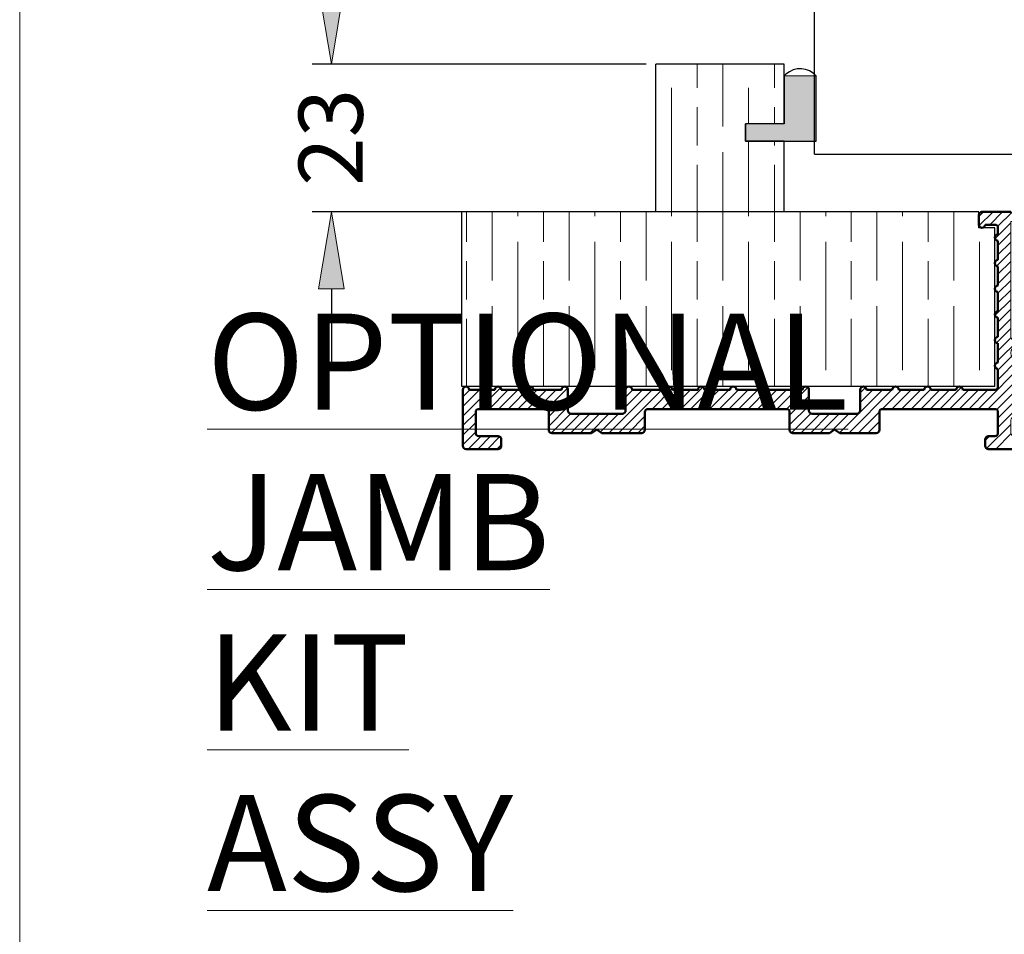
# Model space of a CAD drawing. Units: millimetres. Extents: x 271 to 479, y 4 to 155.
# Drawn here: x 271 to 285, y 29 to 42 of the extents above; entities that cross this region are included whole.
import ezdxf

# ---------------------------------------------------------------- set-up
doc = ezdxf.new("R2010")
doc.units = ezdxf.units.MM
doc.header["$MEASUREMENT"] = 0
for name, color, linetype, lineweight in [('Border', 7, 'Continuous', 0), ('Dims', 7, 'Continuous', 0), ('Door', 7, 'Continuous', 0), ('Gear', 7, 'Continuous', 0), ('Hatch', 7, 'Continuous', 0), ('Hatching', 7, 'Continuous', 0), ('Notes', 7, 'Continuous', 0), ('Visible Edges(ISO)', 7, 'Continuous', 0)]:
    doc.layers.add(name, color=color, linetype=linetype, lineweight=lineweight)

# ---------------------------------------------------------------- blocks, each defined once
blk = doc.blocks.new('Block_16')
at = {"layer": 'Hatching'}
blk.add_lwpolyline([(281.802, 39.194), (281.802, 40.189), (281.259, 40.189), (281.259, 40.434), (281.802, 40.434), (281.802, 41.275), (279.992, 41.275), (279.992, 39.194), (277.256, 39.194), (277.256, 36.728), (284.774, 36.728), (284.774, 38.107), (284.774, 38.468), (284.774, 38.83), (284.774, 38.966), (284.548, 38.965), (284.548, 39.147), (284.548, 39.194)], close=True, dxfattribs=at)
at = {"layer": 'Hatching', "color": 32, "lineweight": 0, "true_color": 0xcc6600}
for points in [[(280.577, 40.941), (280.577, 40.941), (280.577, 41.275), (280.577, 41.275)], [(280.939, 40.398), (280.939, 40.398), (280.939, 41.275), (280.939, 41.275)], [(281.664, 40.941), (281.664, 40.941), (281.664, 41.275), (281.664, 41.275)], [(280.215, 39.13), (280.215, 39.13), (280.215, 40.941), (280.215, 40.941)], [(281.301, 40.434), (281.301, 40.434), (281.301, 40.941), (281.301, 40.941)], [(280.577, 40.126), (280.577, 40.126), (280.577, 40.669), (280.577, 40.669)], [(281.664, 40.434), (281.664, 40.434), (281.664, 40.669), (281.664, 40.669)], [(281.301, 39.13), (281.301, 39.13), (281.301, 40.189), (281.301, 40.189)], [(281.664, 40.126), (281.664, 40.126), (281.664, 40.189), (281.664, 40.189)], [(280.939, 38.225), (280.939, 38.225), (280.939, 40.036), (280.939, 40.036)], [(280.577, 38.768), (280.577, 38.768), (280.577, 39.855), (280.577, 39.855)], [(281.664, 38.768), (281.664, 38.768), (281.664, 39.855), (281.664, 39.855)], [(277.319, 38.768), (277.319, 38.768), (277.319, 39.194), (277.319, 39.194)], [(277.681, 38.225), (277.681, 38.225), (277.681, 39.194), (277.681, 39.194)], [(278.043, 39.13), (278.043, 39.13), (278.043, 39.194), (278.043, 39.194)], [(278.405, 38.768), (278.405, 38.768), (278.405, 39.194), (278.405, 39.194)], [(278.767, 38.225), (278.767, 38.225), (278.767, 39.194), (278.767, 39.194)], [(279.129, 39.13), (279.129, 39.13), (279.129, 39.194), (279.129, 39.194)], [(279.491, 38.768), (279.491, 38.768), (279.491, 39.194), (279.491, 39.194)], [(279.853, 38.225), (279.853, 38.225), (279.853, 39.194), (279.853, 39.194)], [(282.026, 38.225), (282.026, 38.225), (282.026, 39.194), (282.026, 39.194)], [(282.388, 39.13), (282.388, 39.13), (282.388, 39.194), (282.388, 39.194)], [(282.75, 38.768), (282.75, 38.768), (282.75, 39.194), (282.75, 39.194)], [(283.112, 38.225), (283.112, 38.225), (283.112, 39.194), (283.112, 39.194)], [(283.474, 39.13), (283.474, 39.13), (283.474, 39.194), (283.474, 39.194)], [(283.836, 38.768), (283.836, 38.768), (283.836, 39.194), (283.836, 39.194)], [(284.198, 38.225), (284.198, 38.225), (284.198, 39.194), (284.198, 39.194)], [(278.043, 36.958), (278.043, 36.958), (278.043, 38.768), (278.043, 38.768)], [(279.129, 36.958), (279.129, 36.958), (279.129, 38.768), (279.129, 38.768)], [(280.215, 36.958), (280.215, 36.958), (280.215, 38.768), (280.215, 38.768)], [(281.301, 36.958), (281.301, 36.958), (281.301, 38.768), (281.301, 38.768)], [(282.388, 36.958), (282.388, 36.958), (282.388, 38.768), (282.388, 38.768)], [(283.474, 36.958), (283.474, 36.958), (283.474, 38.768), (283.474, 38.768)], [(284.56, 36.958), (284.56, 36.958), (284.56, 38.768), (284.56, 38.768)], [(277.319, 37.954), (277.319, 37.954), (277.319, 38.497), (277.319, 38.497)], [(278.405, 37.954), (278.405, 37.954), (278.405, 38.497), (278.405, 38.497)], [(279.491, 37.954), (279.491, 37.954), (279.491, 38.497), (279.491, 38.497)], [(280.577, 37.954), (280.577, 37.954), (280.577, 38.497), (280.577, 38.497)], [(281.664, 37.954), (281.664, 37.954), (281.664, 38.497), (281.664, 38.497)], [(282.75, 37.954), (282.75, 37.954), (282.75, 38.497), (282.75, 38.497)], [(283.836, 37.954), (283.836, 37.954), (283.836, 38.497), (283.836, 38.497)], [(277.681, 36.728), (277.681, 36.728), (277.681, 37.863), (277.681, 37.863)], [(278.767, 36.728), (278.767, 36.728), (278.767, 37.863), (278.767, 37.863)], [(279.853, 36.728), (279.853, 36.728), (279.853, 37.863), (279.853, 37.863)], [(280.939, 36.728), (280.939, 36.728), (280.939, 37.863), (280.939, 37.863)], [(282.026, 36.728), (282.026, 36.728), (282.026, 37.863), (282.026, 37.863)], [(283.112, 36.728), (283.112, 36.728), (283.112, 37.863), (283.112, 37.863)], [(284.198, 36.728), (284.198, 36.728), (284.198, 37.863), (284.198, 37.863)], [(277.319, 36.728), (277.319, 36.728), (277.319, 37.682), (277.319, 37.682)], [(278.405, 36.728), (278.405, 36.728), (278.405, 37.682), (278.405, 37.682)], [(279.491, 36.728), (279.491, 36.728), (279.491, 37.682), (279.491, 37.682)], [(280.577, 36.728), (280.577, 36.728), (280.577, 37.682), (280.577, 37.682)], [(281.664, 36.728), (281.664, 36.728), (281.664, 37.682), (281.664, 37.682)], [(282.75, 36.728), (282.75, 36.728), (282.75, 37.682), (282.75, 37.682)], [(283.836, 36.728), (283.836, 36.728), (283.836, 37.682), (283.836, 37.682)]]:
    blk.add_open_spline(points, degree=3, dxfattribs=at)
blk = doc.blocks.new('Block_43')
at = {"layer": 'Dims', "true_color": 0x000000, "transparency": 33554687}
h = blk.add_hatch(color=18, dxfattribs=at)
h.dxf.hatch_style = 2
h.paths.add_polyline_path([(275.233, 42.362), (275.595, 42.362), (275.414, 41.275)])
h = blk.add_hatch(color=18, dxfattribs=at)
h.dxf.hatch_style = 2
h.paths.add_polyline_path([(275.233, 38.107), (275.595, 38.107), (275.414, 39.194)])
at = {"layer": 'Dims', "color": 18, "lineweight": 25, "true_color": 0x000000}
for p, q in [((275.414, 42.362), (275.414, 43.448)), ((279.856, 41.275), (275.143, 41.275)), ((279.856, 39.194), (275.143, 39.194)), ((275.414, 38.107), (275.414, 37.021))]:
    blk.add_line(p, q, dxfattribs=at)
at = {"layer": 'Dims'}
for points in [[(275.233, 42.362), (275.595, 42.362), (275.414, 41.275), (275.414, 41.275)], [(275.233, 38.107), (275.595, 38.107), (275.414, 39.194), (275.414, 39.194)]]:
    blk.add_lwpolyline(points, close=True, dxfattribs=at)
at = {"layer": 'Dims', "insert": (275.857, 39.557), "char_height": 0.2, "attachment_point": 7, "rotation": 90}
blk.add_mtext('\\C18;\\c0;\\FTahoma|b0|i0|c1;\\H0.905134;\\W1.000000;23', dxfattribs=at)
blk = doc.blocks.new('Block_51')
at = {"layer": 'Hatch'}
blk.add_open_spline([(287.592, 36.072), (287.592, 36.072), (287.667, 36.117), (287.667, 36.117), (287.667, 36.117), (287.743, 36.072), (287.743, 36.072), (287.743, 36.072), (288.3, 36.072), (288.3, 36.072), (288.325, 36.072), (288.345, 36.092), (288.345, 36.117), (288.345, 36.117), (288.345, 36.135), (288.345, 36.135), (288.345, 36.135), (288.345, 36.136), (288.345, 36.136), (288.346, 36.161), (288.367, 36.181), (288.392, 36.18), (288.392, 36.18), (289.477, 36.142), (289.477, 36.142), (289.502, 36.141), (289.521, 36.121), (289.521, 36.097), (289.521, 36.097), (289.521, 36.072), (289.521, 36.072), (289.521, 36.047), (289.501, 36.027), (289.476, 36.027), (289.476, 36.027), (289.385, 36.027), (289.385, 36.027), (289.36, 36.027), (289.34, 36.007), (289.34, 35.982), (289.34, 35.982), (289.34, 35.891), (289.34, 35.891), (289.34, 35.866), (289.36, 35.846), (289.385, 35.846), (289.385, 35.846), (289.837, 35.846), (289.837, 35.846), (289.862, 35.846), (289.883, 35.866), (289.883, 35.891), (289.883, 35.891), (289.883, 35.982), (289.883, 35.982), (289.883, 36.007), (289.862, 36.027), (289.837, 36.027), (289.837, 36.027), (289.747, 36.027), (289.747, 36.027), (289.722, 36.027), (289.702, 36.047), (289.702, 36.072), (289.702, 36.072), (289.702, 36.087), (289.702, 36.087), (289.702, 36.088), (289.702, 36.088), (289.702, 36.089), (289.703, 36.114), (289.724, 36.133), (289.749, 36.132), (289.749, 36.132), (291.95, 36.055), (291.95, 36.055), (291.95, 36.055), (292.731, 35.846), (292.731, 35.846), (292.731, 35.846), (292.776, 35.846), (292.776, 35.846), (292.776, 35.846), (292.799, 35.885), (292.799, 35.885), (292.799, 35.885), (292.821, 35.846), (292.821, 35.846), (292.821, 35.846), (292.844, 35.846), (292.844, 35.846), (292.844, 35.846), (292.867, 35.885), (292.867, 35.885), (292.867, 35.885), (292.889, 35.846), (292.889, 35.846), (292.889, 35.846), (292.912, 35.846), (292.912, 35.846), (292.912, 35.846), (292.934, 35.885), (292.934, 35.885), (292.934, 35.885), (292.957, 35.846), (292.957, 35.846), (292.957, 35.846), (292.98, 35.846), (292.98, 35.846), (292.98, 35.846), (293.002, 35.885), (293.002, 35.885), (293.002, 35.885), (293.025, 35.846), (293.025, 35.846), (293.025, 35.846), (293.047, 35.846), (293.047, 35.846), (293.047, 35.846), (293.07, 35.885), (293.07, 35.885), (293.07, 35.885), (293.093, 35.846), (293.093, 35.846), (293.093, 35.846), (293.115, 35.846), (293.115, 35.846), (293.115, 35.846), (293.138, 35.885), (293.138, 35.885), (293.138, 35.885), (293.16, 35.846), (293.16, 35.846), (293.16, 35.846), (293.183, 35.846), (293.183, 35.846), (293.183, 35.846), (293.206, 35.885), (293.206, 35.885), (293.206, 35.885), (293.228, 35.846), (293.228, 35.846), (293.228, 35.846), (293.251, 35.846), (293.251, 35.846), (293.251, 35.846), (293.274, 35.885), (293.274, 35.885), (293.274, 35.885), (293.296, 35.846), (293.296, 35.846), (293.296, 35.846), (293.319, 35.846), (293.319, 35.846), (293.319, 35.846), (293.341, 35.885), (293.341, 35.885), (293.341, 35.885), (293.364, 35.846), (293.364, 35.846), (293.364, 35.846), (293.387, 35.846), (293.387, 35.846), (293.387, 35.846), (293.409, 35.885), (293.409, 35.885), (293.409, 35.885), (293.432, 35.846), (293.432, 35.846), (293.432, 35.846), (293.454, 35.846), (293.454, 35.846), (293.454, 35.846), (293.477, 35.885), (293.477, 35.885), (293.477, 35.885), (293.5, 35.846), (293.5, 35.846), (293.5, 35.846), (293.522, 35.846), (293.522, 35.846), (293.522, 35.846), (293.545, 35.885), (293.545, 35.885), (293.545, 35.885), (293.567, 35.846), (293.567, 35.846), (293.567, 35.846), (293.613, 35.846), (293.613, 35.846), (293.613, 35.846), (293.432, 36.027), (293.432, 36.027), (293.432, 36.027), (292.755, 36.027), (292.755, 36.027), (292.755, 36.027), (291.977, 36.236), (291.977, 36.236), (291.977, 36.236), (285.36, 36.467), (285.36, 36.467), (285.235, 36.471), (285.135, 36.574), (285.135, 36.699), (285.135, 36.827), (285.24, 36.931), (285.368, 36.931), (285.368, 36.931), (285.497, 36.931), (285.497, 36.931), (285.497, 36.931), (285.497, 37.112), (285.497, 37.112), (285.497, 37.112), (285.09, 37.112), (285.09, 37.112), (285.04, 37.112), (285, 37.153), (285, 37.203), (285, 37.252), (285.04, 37.293), (285.09, 37.293), (285.09, 37.293), (285.135, 37.293), (285.135, 37.293), (285.16, 37.293), (285.181, 37.313), (285.181, 37.338), (285.181, 37.363), (285.16, 37.383), (285.135, 37.383), (285.135, 37.383), (285.045, 37.383), (285.045, 37.383), (285.02, 37.383), (285, 37.404), (285, 37.429), (285, 37.429), (285, 39.056), (285, 39.056), (285, 39.056), (285.045, 39.056), (285.045, 39.056), (285.07, 39.056), (285.09, 39.076), (285.09, 39.101), (285.09, 39.151), (285.05, 39.192), (285, 39.192), (285, 39.192), (284.593, 39.192), (284.593, 39.192), (284.568, 39.192), (284.548, 39.172), (284.548, 39.147), (284.548, 39.147), (284.548, 39.011), (284.548, 39.011), (284.548, 38.986), (284.568, 38.966), (284.593, 38.966), (284.618, 38.966), (284.638, 38.986), (284.638, 39.011), (284.638, 39.011), (284.774, 39.011), (284.774, 39.011), (284.799, 39.011), (284.819, 38.991), (284.819, 38.966), (284.819, 38.966), (284.819, 38.875), (284.819, 38.875), (284.794, 38.875), (284.774, 38.855), (284.774, 38.83), (284.774, 38.805), (284.794, 38.785), (284.819, 38.785), (284.819, 38.785), (284.819, 38.514), (284.819, 38.514), (284.794, 38.514), (284.774, 38.493), (284.774, 38.468), (284.774, 38.443), (284.794, 38.423), (284.819, 38.423), (284.819, 38.423), (284.819, 38.152), (284.819, 38.152), (284.794, 38.152), (284.774, 38.132), (284.774, 38.107), (284.774, 38.082), (284.794, 38.062), (284.819, 38.062), (284.819, 38.062), (284.819, 37.79), (284.819, 37.79), (284.794, 37.79), (284.774, 37.77), (284.774, 37.745), (284.774, 37.72), (284.794, 37.7), (284.819, 37.7), (284.819, 37.7), (284.819, 37.429), (284.819, 37.429), (284.794, 37.429), (284.774, 37.408), (284.774, 37.383), (284.774, 37.358), (284.794, 37.338), (284.819, 37.338), (284.819, 37.338), (284.819, 37.067), (284.819, 37.067), (284.794, 37.067), (284.774, 37.047), (284.774, 37.022), (284.774, 36.997), (284.794, 36.976), (284.819, 36.976), (284.819, 36.976), (284.819, 36.728), (284.819, 36.728), (284.819, 36.703), (284.799, 36.683), (284.774, 36.683), (284.774, 36.683), (284.322, 36.683), (284.322, 36.683), (284.322, 36.708), (284.301, 36.728), (284.277, 36.728), (284.252, 36.728), (284.231, 36.708), (284.231, 36.683), (284.231, 36.683), (283.87, 36.683), (283.87, 36.683), (283.87, 36.708), (283.849, 36.728), (283.824, 36.728), (283.799, 36.728), (283.779, 36.708), (283.779, 36.683), (283.779, 36.683), (283.418, 36.683), (283.418, 36.683), (283.418, 36.708), (283.397, 36.728), (283.372, 36.728), (283.347, 36.728), (283.327, 36.708), (283.327, 36.683), (283.327, 36.683), (282.965, 36.683), (282.965, 36.683), (282.965, 36.708), (282.945, 36.728), (282.92, 36.728), (282.895, 36.728), (282.875, 36.708), (282.875, 36.683), (282.875, 36.683), (282.875, 36.389), (282.875, 36.389), (282.875, 36.364), (282.855, 36.344), (282.83, 36.344), (282.83, 36.344), (282.197, 36.344), (282.197, 36.344), (282.172, 36.344), (282.152, 36.364), (282.152, 36.389), (282.152, 36.389), (282.152, 36.683), (282.152, 36.683), (282.152, 36.708), (282.131, 36.728), (282.106, 36.728), (282.081, 36.728), (282.061, 36.708), (282.061, 36.683), (282.061, 36.683), (281.582, 36.683), (281.582, 36.683), (281.582, 36.708), (281.562, 36.728), (281.537, 36.728), (281.512, 36.728), (281.492, 36.708), (281.492, 36.683), (281.492, 36.683), (281.13, 36.683), (281.13, 36.683), (281.13, 36.708), (281.11, 36.728), (281.085, 36.728), (281.06, 36.728), (281.039, 36.708), (281.039, 36.683), (281.039, 36.683), (280.678, 36.683), (280.678, 36.683), (280.678, 36.708), (280.657, 36.728), (280.632, 36.728), (280.608, 36.728), (280.587, 36.708), (280.587, 36.683), (280.587, 36.683), (280.226, 36.683), (280.226, 36.683), (280.226, 36.708), (280.205, 36.728), (280.18, 36.728), (280.155, 36.728), (280.135, 36.708), (280.135, 36.683), (280.135, 36.683), (279.656, 36.683), (279.656, 36.683), (279.656, 36.708), (279.636, 36.728), (279.611, 36.728), (279.586, 36.728), (279.565, 36.708), (279.565, 36.683), (279.565, 36.683), (279.565, 36.389), (279.565, 36.389), (279.565, 36.364), (279.545, 36.344), (279.52, 36.344), (279.52, 36.344), (278.797, 36.344), (278.797, 36.344), (278.772, 36.344), (278.752, 36.364), (278.752, 36.389), (278.752, 36.389), (278.752, 36.683), (278.752, 36.683), (278.752, 36.708), (278.731, 36.728), (278.706, 36.728), (278.682, 36.728), (278.661, 36.708), (278.661, 36.683), (278.661, 36.683), (278.263, 36.683), (278.263, 36.683), (278.263, 36.708), (278.243, 36.728), (278.218, 36.728), (278.193, 36.728), (278.173, 36.708), (278.173, 36.683), (278.173, 36.683), (277.811, 36.683), (277.811, 36.683), (277.811, 36.708), (277.791, 36.728), (277.766, 36.728), (277.741, 36.728), (277.721, 36.708), (277.721, 36.683), (277.721, 36.683), (277.359, 36.683), (277.359, 36.683), (277.359, 36.708), (277.339, 36.728), (277.314, 36.728), (277.289, 36.728), (277.269, 36.708), (277.269, 36.683), (277.269, 36.683), (277.269, 35.891), (277.269, 35.891), (277.269, 35.866), (277.289, 35.846), (277.314, 35.846), (277.314, 35.846), (277.766, 35.846), (277.766, 35.846), (277.791, 35.846), (277.811, 35.866), (277.811, 35.891), (277.811, 35.891), (277.811, 35.982), (277.811, 35.982), (277.811, 36.007), (277.791, 36.027), (277.766, 36.027), (277.766, 36.027), (277.495, 36.027), (277.495, 36.027), (277.47, 36.027), (277.45, 36.047), (277.45, 36.072), (277.45, 36.072), (277.45, 36.366), (277.45, 36.366), (277.45, 36.391), (277.47, 36.411), (277.495, 36.411), (277.495, 36.411), (278.435, 36.411), (278.435, 36.411), (278.46, 36.411), (278.48, 36.391), (278.48, 36.366), (278.48, 36.366), (278.48, 36.117), (278.48, 36.117), (278.48, 36.092), (278.501, 36.072), (278.526, 36.072), (278.526, 36.072), (279.086, 36.072), (279.086, 36.072), (279.086, 36.072), (279.159, 36.122), (279.159, 36.122), (279.159, 36.122), (279.231, 36.072), (279.231, 36.072), (279.231, 36.072), (279.792, 36.072), (279.792, 36.072), (279.817, 36.072), (279.837, 36.092), (279.837, 36.117), (279.837, 36.117), (279.837, 36.366), (279.837, 36.366), (279.837, 36.391), (279.857, 36.411), (279.882, 36.411), (279.882, 36.411), (281.835, 36.411), (281.835, 36.411), (281.86, 36.411), (281.88, 36.391), (281.88, 36.366), (281.88, 36.366), (281.88, 36.117), (281.88, 36.117), (281.88, 36.092), (281.901, 36.072), (281.926, 36.072), (281.926, 36.072), (282.441, 36.072), (282.441, 36.072), (282.441, 36.072), (282.513, 36.122), (282.513, 36.122), (282.513, 36.122), (282.586, 36.072), (282.586, 36.072), (282.586, 36.072), (283.101, 36.072), (283.101, 36.072), (283.126, 36.072), (283.146, 36.092), (283.146, 36.117), (283.146, 36.117), (283.146, 36.366), (283.146, 36.366), (283.146, 36.391), (283.166, 36.411), (283.191, 36.411), (283.191, 36.411), (284.774, 36.411), (284.774, 36.411), (284.799, 36.411), (284.819, 36.391), (284.819, 36.366), (284.819, 36.366), (284.819, 36.072), (284.819, 36.072), (284.819, 36.047), (284.799, 36.027), (284.774, 36.027), (284.774, 36.027), (284.683, 36.027), (284.683, 36.027), (284.658, 36.027), (284.638, 36.007), (284.638, 35.982), (284.638, 35.982), (284.638, 35.891), (284.638, 35.891), (284.638, 35.866), (284.658, 35.846), (284.683, 35.846), (284.683, 35.846), (285.135, 35.846), (285.135, 35.846), (285.16, 35.846), (285.181, 35.866), (285.181, 35.891), (285.181, 35.891), (285.181, 35.982), (285.181, 35.982), (285.181, 36.007), (285.16, 36.027), (285.135, 36.027), (285.135, 36.027), (285.045, 36.027), (285.045, 36.027), (285.02, 36.027), (285, 36.047), (285, 36.072), (285, 36.072), (285, 36.251), (285, 36.251), (285, 36.252), (285, 36.252), (285, 36.253), (285.001, 36.278), (285.022, 36.297), (285.047, 36.297), (285.047, 36.297), (286.945, 36.23), (286.945, 36.23), (286.97, 36.229), (286.989, 36.209), (286.989, 36.185), (286.989, 36.185), (286.989, 36.117), (286.989, 36.117), (286.989, 36.092), (287.009, 36.072), (287.034, 36.072), (287.034, 36.072), (287.592, 36.072), (287.592, 36.072)], degree=3, knots=[0, 0, 0, 0, 1, 1, 1, 2, 2, 2, 3, 3, 3, 4, 4, 4, 5, 5, 5, 6, 6, 6, 7, 7, 7, 8, 8, 8, 9, 9, 9, 10, 10, 10, 11, 11, 11, 12, 12, 12, 13, 13, 13, 14, 14, 14, 15, 15, 15, 16, 16, 16, 17, 17, 17, 18, 18, 18, 19, 19, 19, 20, 20, 20, 21, 21, 21, 22, 22, 22, 23, 23, 23, 24, 24, 24, 25, 25, 25, 26, 26, 26, 27, 27, 27, 28, 28, 28, 29, 29, 29, 30, 30, 30, 31, 31, 31, 32, 32, 32, 33, 33, 33, 34, 34, 34, 35, 35, 35, 36, 36, 36, 37, 37, 37, 38, 38, 38, 39, 39, 39, 40, 40, 40, 41, 41, 41, 42, 42, 42, 43, 43, 43, 44, 44, 44, 45, 45, 45, 46, 46, 46, 47, 47, 47, 48, 48, 48, 49, 49, 49, 50, 50, 50, 51, 51, 51, 52, 52, 52, 53, 53, 53, 54, 54, 54, 55, 55, 55, 56, 56, 56, 57, 57, 57, 58, 58, 58, 59, 59, 59, 60, 60, 60, 61, 61, 61, 62, 62, 62, 63, 63, 63, 64, 64, 64, 65, 65, 65, 66, 66, 66, 67, 67, 67, 68, 68, 68, 69, 69, 69, 70, 70, 70, 71, 71, 71, 72, 72, 72, 73, 73, 73, 74, 74, 74, 75, 75, 75, 76, 76, 76, 77, 77, 77, 78, 78, 78, 79, 79, 79, 80, 80, 80, 81, 81, 81, 82, 82, 82, 83, 83, 83, 84, 84, 84, 85, 85, 85, 86, 86, 86, 87, 87, 87, 88, 88, 88, 89, 89, 89, 90, 90, 90, 91, 91, 91, 92, 92, 92, 93, 93, 93, 94, 94, 94, 95, 95, 95, 96, 96, 96, 97, 97, 97, 98, 98, 98, 99, 99, 99, 100, 100, 100, 101, 101, 101, 102, 102, 102, 103, 103, 103, 104, 104, 104, 105, 105, 105, 106, 106, 106, 107, 107, 107, 108, 108, 108, 109, 109, 109, 110, 110, 110, 111, 111, 111, 112, 112, 112, 113, 113, 113, 114, 114, 114, 115, 115, 115, 116, 116, 116, 117, 117, 117, 118, 118, 118, 119, 119, 119, 120, 120, 120, 121, 121, 121, 122, 122, 122, 123, 123, 123, 124, 124, 124, 125, 125, 125, 126, 126, 126, 127, 127, 127, 128, 128, 128, 129, 129, 129, 130, 130, 130, 131, 131, 131, 132, 132, 132, 133, 133, 133, 134, 134, 134, 135, 135, 135, 136, 136, 136, 137, 137, 137, 138, 138, 138, 139, 139, 139, 140, 140, 140, 141, 141, 141, 142, 142, 142, 143, 143, 143, 144, 144, 144, 145, 145, 145, 146, 146, 146, 147, 147, 147, 148, 148, 148, 149, 149, 149, 150, 150, 150, 151, 151, 151, 152, 152, 152, 153, 153, 153, 154, 154, 154, 155, 155, 155, 156, 156, 156, 157, 157, 157, 158, 158, 158, 159, 159, 159, 160, 160, 160, 161, 161, 161, 162, 162, 162, 163, 163, 163, 164, 164, 164, 165, 165, 165, 166, 166, 166, 167, 167, 167, 168, 168, 168, 169, 169, 169, 170, 170, 170, 171, 171, 171, 172, 172, 172, 173, 173, 173, 174, 174, 174, 175, 175, 175, 176, 176, 176, 177, 177, 177, 178, 178, 178, 179, 179, 179, 180, 180, 180, 181, 181, 181, 182, 182, 182, 183, 183, 183, 184, 184, 184, 185, 185, 185, 186, 186, 186, 187, 187, 187, 188, 188, 188, 189, 189, 189, 190, 190, 190, 191, 191, 191, 192, 192, 192, 193, 193, 193, 194, 194, 194, 195, 195, 195, 196, 196, 196, 197, 197, 197, 198, 198, 198, 199, 199, 199, 200, 200, 200, 201, 201, 201, 202, 202, 202, 203, 203, 203, 204, 204, 204, 205, 205, 205, 206, 206, 206, 207, 207, 207, 208, 208, 208, 209, 209, 209, 210, 210, 210, 211, 211, 211, 212, 212, 212, 213, 213, 213, 214, 214, 214, 214], dxfattribs=at)
at = {"layer": 'Hatch', "color": 179, "lineweight": 0, "true_color": 0x1e1e47}
for points in [[(284.548, 39.125), (284.548, 39.125), (284.615, 39.192), (284.615, 39.192)], [(284.551, 38.993), (284.551, 38.993), (284.75, 39.192), (284.75, 39.192)], [(284.705, 39.011), (284.705, 39.011), (284.885, 39.192), (284.885, 39.192)], [(284.814, 38.986), (284.814, 38.986), (285.019, 39.19), (285.019, 39.19)], [(284.777, 38.813), (284.777, 38.813), (285, 39.036), (285, 39.036)], [(284.819, 38.719), (284.819, 38.719), (285, 38.9), (285, 38.9)], [(284.819, 38.584), (284.819, 38.584), (285, 38.765), (285, 38.765)], [(284.798, 38.428), (284.798, 38.428), (285, 38.63), (285, 38.63)], [(284.819, 38.313), (284.819, 38.313), (285, 38.494), (285, 38.494)], [(284.819, 38.178), (284.819, 38.178), (285, 38.359), (285, 38.359)], [(284.819, 38.043), (284.819, 38.043), (285, 38.224), (285, 38.224)], [(284.819, 37.907), (284.819, 37.907), (285, 38.088), (285, 38.088)], [(284.776, 37.73), (284.776, 37.73), (285, 37.953), (285, 37.953)], [(284.819, 37.637), (284.819, 37.637), (285, 37.818), (285, 37.818)], [(284.819, 37.501), (284.819, 37.501), (285, 37.682), (285, 37.682)], [(284.797, 37.344), (284.797, 37.344), (285, 37.547), (285, 37.547)], [(284.819, 37.231), (284.819, 37.231), (285.002, 37.414), (285.002, 37.414)], [(284.819, 37.095), (284.819, 37.095), (285.107, 37.383), (285.107, 37.383)], [(284.541, 36.411), (284.541, 36.411), (285.242, 37.112), (285.242, 37.112)], [(284.676, 36.411), (284.676, 36.411), (285.377, 37.112), (285.377, 37.112)], [(284.819, 36.96), (284.819, 36.96), (285.014, 37.155), (285.014, 37.155)], [(284.819, 36.825), (284.819, 36.825), (285.106, 37.112), (285.106, 37.112)], [(277.269, 36.312), (277.269, 36.312), (277.639, 36.683), (277.639, 36.683)], [(277.269, 36.447), (277.269, 36.447), (277.504, 36.683), (277.504, 36.683)], [(277.269, 36.583), (277.269, 36.583), (277.369, 36.683), (277.369, 36.683)], [(277.503, 36.411), (277.503, 36.411), (277.802, 36.71), (277.802, 36.71)], [(277.639, 36.411), (277.639, 36.411), (277.91, 36.683), (277.91, 36.683)], [(277.774, 36.411), (277.774, 36.411), (278.045, 36.683), (278.045, 36.683)], [(277.909, 36.411), (277.909, 36.411), (278.225, 36.727), (278.225, 36.727)], [(278.045, 36.411), (278.045, 36.411), (278.316, 36.683), (278.316, 36.683)], [(278.18, 36.411), (278.18, 36.411), (278.451, 36.683), (278.451, 36.683)], [(278.315, 36.411), (278.315, 36.411), (278.587, 36.683), (278.587, 36.683)], [(278.449, 36.409), (278.449, 36.409), (278.745, 36.706), (278.745, 36.706)], [(279.33, 36.072), (279.33, 36.072), (279.94, 36.683), (279.94, 36.683)], [(279.465, 36.072), (279.465, 36.072), (280.075, 36.683), (280.075, 36.683)], [(279.565, 36.443), (279.565, 36.443), (279.805, 36.683), (279.805, 36.683)], [(279.565, 36.579), (279.565, 36.579), (279.669, 36.683), (279.669, 36.683)], [(279.939, 36.411), (279.939, 36.411), (280.224, 36.696), (280.224, 36.696)], [(280.075, 36.411), (280.075, 36.411), (280.346, 36.683), (280.346, 36.683)], [(280.21, 36.411), (280.21, 36.411), (280.481, 36.683), (280.481, 36.683)], [(280.345, 36.411), (280.345, 36.411), (280.656, 36.721), (280.656, 36.721)], [(280.481, 36.411), (280.481, 36.411), (280.752, 36.683), (280.752, 36.683)], [(280.616, 36.411), (280.616, 36.411), (280.887, 36.683), (280.887, 36.683)], [(280.751, 36.411), (280.751, 36.411), (281.023, 36.683), (281.023, 36.683)], [(280.887, 36.411), (280.887, 36.411), (281.158, 36.683), (281.158, 36.683)], [(281.022, 36.411), (281.022, 36.411), (281.293, 36.683), (281.293, 36.683)], [(281.046, 36.705), (281.046, 36.705), (281.062, 36.722), (281.062, 36.722)], [(281.158, 36.411), (281.158, 36.411), (281.429, 36.683), (281.429, 36.683)], [(281.293, 36.411), (281.293, 36.411), (281.579, 36.698), (281.579, 36.698)], [(281.428, 36.411), (281.428, 36.411), (281.699, 36.683), (281.699, 36.683)], [(281.564, 36.411), (281.564, 36.411), (281.835, 36.683), (281.835, 36.683)], [(281.699, 36.411), (281.699, 36.411), (281.97, 36.683), (281.97, 36.683)], [(281.834, 36.411), (281.834, 36.411), (282.138, 36.715), (282.138, 36.715)], [(282.581, 36.076), (282.581, 36.076), (283.188, 36.683), (283.188, 36.683)], [(282.713, 36.072), (282.713, 36.072), (283.323, 36.683), (283.323, 36.683)], [(282.875, 36.64), (282.875, 36.64), (282.951, 36.716), (282.951, 36.716)], [(282.875, 36.505), (282.875, 36.505), (283.053, 36.683), (283.053, 36.683)], [(283.187, 36.411), (283.187, 36.411), (283.459, 36.683), (283.459, 36.683)], [(283.323, 36.411), (283.323, 36.411), (283.594, 36.683), (283.594, 36.683)], [(283.327, 36.686), (283.327, 36.686), (283.369, 36.728), (283.369, 36.728)], [(283.458, 36.411), (283.458, 36.411), (283.729, 36.683), (283.729, 36.683)], [(283.594, 36.411), (283.594, 36.411), (283.869, 36.687), (283.869, 36.687)], [(283.729, 36.411), (283.729, 36.411), (284, 36.683), (284, 36.683)], [(283.864, 36.411), (283.864, 36.411), (284.136, 36.683), (284.136, 36.683)], [(284, 36.411), (284, 36.411), (284.306, 36.717), (284.306, 36.717)], [(284.135, 36.411), (284.135, 36.411), (284.406, 36.683), (284.406, 36.683)], [(284.27, 36.411), (284.27, 36.411), (284.542, 36.683), (284.542, 36.683)], [(284.406, 36.411), (284.406, 36.411), (284.677, 36.683), (284.677, 36.683)], [(284.802, 36.402), (284.802, 36.402), (285.139, 36.739), (285.139, 36.739)], [(278.48, 36.306), (278.48, 36.306), (278.752, 36.577), (278.752, 36.577)], [(281.88, 36.322), (281.88, 36.322), (282.152, 36.593), (282.152, 36.593)], [(284.819, 36.283), (284.819, 36.283), (285.151, 36.615), (285.151, 36.615)], [(278.48, 36.17), (278.48, 36.17), (278.752, 36.442), (278.752, 36.442)], [(281.88, 36.187), (281.88, 36.187), (282.152, 36.458), (282.152, 36.458)], [(284.819, 36.148), (284.819, 36.148), (285.204, 36.534), (285.204, 36.534)], [(277.269, 36.177), (277.269, 36.177), (277.45, 36.358), (277.45, 36.358)], [(278.518, 36.073), (278.518, 36.073), (278.79, 36.344), (278.79, 36.344)], [(278.653, 36.072), (278.653, 36.072), (278.924, 36.344), (278.924, 36.344)], [(278.788, 36.072), (278.788, 36.072), (279.06, 36.344), (279.06, 36.344)], [(278.924, 36.072), (278.924, 36.072), (279.195, 36.344), (279.195, 36.344)], [(279.059, 36.072), (279.059, 36.072), (279.33, 36.344), (279.33, 36.344)], [(279.209, 36.087), (279.209, 36.087), (279.466, 36.344), (279.466, 36.344)], [(279.6, 36.072), (279.6, 36.072), (279.837, 36.309), (279.837, 36.309)], [(281.906, 36.077), (281.906, 36.077), (282.177, 36.348), (282.177, 36.348)], [(282.036, 36.072), (282.036, 36.072), (282.308, 36.344), (282.308, 36.344)], [(282.172, 36.072), (282.172, 36.072), (282.443, 36.344), (282.443, 36.344)], [(282.307, 36.072), (282.307, 36.072), (282.578, 36.344), (282.578, 36.344)], [(282.446, 36.076), (282.446, 36.076), (282.714, 36.344), (282.714, 36.344)], [(282.848, 36.072), (282.848, 36.072), (283.146, 36.37), (283.146, 36.37)], [(277.269, 36.041), (277.269, 36.041), (277.45, 36.222), (277.45, 36.222)], [(279.736, 36.072), (279.736, 36.072), (279.837, 36.173), (279.837, 36.173)], [(282.984, 36.072), (282.984, 36.072), (283.146, 36.235), (283.146, 36.235)], [(284.659, 35.853), (284.659, 35.853), (285, 36.194), (285, 36.194)], [(277.269, 35.906), (277.269, 35.906), (277.45, 36.087), (277.45, 36.087)], [(277.344, 35.846), (277.344, 35.846), (277.525, 36.027), (277.525, 36.027)], [(277.48, 35.846), (277.48, 35.846), (277.66, 36.027), (277.66, 36.027)], [(277.615, 35.846), (277.615, 35.846), (277.789, 36.021), (277.789, 36.021)], [(283.128, 36.081), (283.128, 36.081), (283.137, 36.09), (283.137, 36.09)], [(284.638, 35.967), (284.638, 35.967), (284.698, 36.027), (284.698, 36.027)], [(284.788, 35.846), (284.788, 35.846), (285.002, 36.06), (285.002, 36.06)], [(277.75, 35.846), (277.75, 35.846), (277.811, 35.907), (277.811, 35.907)]]:
    blk.add_open_spline(points, degree=3, dxfattribs=at)

msp = doc.modelspace()

# ---------------------------------------------------------------- hatches: boundary and pattern name
at = {"layer": 'Gear', "true_color": 0x000000, "transparency": 33554687}
msp.add_hatch(color=18, dxfattribs=at).paths.add_polyline_path([(281.802, 40.434), (281.259, 40.434), (281.259, 40.189), (281.802, 40.189), (282.255, 40.189), (282.255, 41.109), (281.802, 41.109)])

# ---------------------------------------------------------------- linework, layer by layer
at = {"layer": 'Border', "color": 18, "lineweight": 0, "true_color": 0x000000}
msp.add_lwpolyline([(478.919, 4.238), (271.016, 4.238), (271.016, 149.931), (478.919, 149.931)], close=True, dxfattribs=at)
at = {"layer": 'Door', "color": 4, "lineweight": 25, "true_color": 0x00ffff}
for q in [(282.232, 50.29), (286.935, 40.008)]:
    msp.add_line((282.232, 40.008), q, dxfattribs=at)
at = {"layer": 'Gear'}
msp.add_lwpolyline([(281.802, 40.434), (281.259, 40.434), (281.259, 40.189), (281.802, 40.189), (282.255, 40.189), (282.255, 41.109), (281.802, 41.109)], close=True, dxfattribs=at)
at = {"layer": 'Gear', "color": 18, "lineweight": 25, "true_color": 0x000000}
for points, knots in [([(282.255, 40.189), (282.255, 40.189), (281.802, 40.189), (281.802, 40.189), (281.802, 40.189), (281.259, 40.189), (281.259, 40.189), (281.259, 40.189), (281.259, 40.434), (281.259, 40.434), (281.259, 40.434), (281.802, 40.434), (281.802, 40.434), (281.802, 40.434), (281.802, 41.109), (281.802, 41.109), (281.81, 41.118), (281.818, 41.126), (281.826, 41.133), (281.951, 41.245), (282.143, 41.234), (282.255, 41.109), (282.255, 41.109), (282.255, 40.189), (282.255, 40.189), (282.255, 40.189), (282.255, 40.189), (282.255, 40.189)], [0, 0, 0, 0, 1, 1, 1, 2, 2, 2, 3, 3, 3, 4, 4, 4, 5, 5, 5, 6, 6, 6, 7, 7, 7, 8, 8, 8, 9, 9, 9, 9]), ([(282.255, 41.109), (282.143, 41.234), (281.951, 41.245), (281.826, 41.133), (281.818, 41.126), (281.81, 41.118), (281.802, 41.109)], [0, 0, 0, 0, 1, 1, 1, 2, 2, 2, 2])]:
    msp.add_open_spline(points, degree=3, knots=knots, dxfattribs=at)
at = {"layer": 'Hatching', "color": 32, "lineweight": 25, "true_color": 0xcc6600}
for p, q in [((281.802, 41.275), (279.992, 41.275)), ((279.992, 39.194), (279.992, 41.275)), ((281.802, 40.434), (281.802, 41.275)), ((281.802, 40.434), (281.259, 40.434)), ((281.259, 40.189), (281.259, 40.434)), ((281.802, 40.189), (281.259, 40.189)), ((281.802, 39.194), (281.802, 40.189)), ((284.548, 39.194), (277.256, 39.194)), ((277.256, 36.728), (277.256, 39.194)), ((284.548, 38.965), (284.548, 39.194)), ((284.774, 38.966), (284.548, 38.965)), ((284.774, 36.728), (284.774, 38.966)), ((284.774, 36.728), (277.256, 36.728))]:
    msp.add_line(p, q, dxfattribs=at)
at = {"layer": 'Visible Edges(ISO)', "color": 18, "lineweight": 50, "true_color": 0x000000}
for p, q in [((285, 39.192), (284.593, 39.192)), ((284.548, 39.147), (284.548, 39.011)), ((284.638, 39.011), (284.774, 39.011)), ((284.819, 38.966), (284.819, 38.875)), ((284.819, 38.785), (284.819, 38.514)), ((284.819, 38.423), (284.819, 38.152)), ((284.819, 38.062), (284.819, 37.79)), ((284.819, 37.7), (284.819, 37.429)), ((284.819, 37.338), (284.819, 37.067)), ((284.819, 36.976), (284.819, 36.728)), ((277.269, 36.683), (277.269, 35.891)), ((277.721, 36.683), (277.359, 36.683)), ((278.173, 36.683), (277.811, 36.683)), ((278.661, 36.683), (278.263, 36.683)), ((278.752, 36.389), (278.752, 36.683)), ((279.565, 36.683), (279.565, 36.389)), ((280.135, 36.683), (279.656, 36.683)), ((280.587, 36.683), (280.226, 36.683)), ((281.039, 36.683), (280.678, 36.683)), ((281.492, 36.683), (281.13, 36.683)), ((282.061, 36.683), (281.582, 36.683)), ((282.152, 36.389), (282.152, 36.683)), ((282.875, 36.683), (282.875, 36.389)), ((283.327, 36.683), (282.965, 36.683)), ((283.779, 36.683), (283.418, 36.683)), ((284.231, 36.683), (283.87, 36.683)), ((284.774, 36.683), (284.322, 36.683)), ((277.495, 36.411), (278.435, 36.411)), ((279.882, 36.411), (281.835, 36.411)), ((283.191, 36.411), (284.774, 36.411)), ((277.45, 36.072), (277.45, 36.366)), ((278.48, 36.366), (278.48, 36.117)), ((279.52, 36.344), (278.797, 36.344)), ((279.837, 36.117), (279.837, 36.366)), ((281.88, 36.366), (281.88, 36.117)), ((282.83, 36.344), (282.197, 36.344)), ((283.146, 36.117), (283.146, 36.366)), ((284.819, 36.366), (284.819, 36.072)), ((279.086, 36.072), (279.159, 36.122)), ((279.159, 36.122), (279.231, 36.072)), ((282.441, 36.072), (282.513, 36.122)), ((282.513, 36.122), (282.586, 36.072)), ((277.766, 36.027), (277.495, 36.027)), ((277.811, 35.891), (277.811, 35.982)), ((278.526, 36.072), (279.086, 36.072)), ((279.231, 36.072), (279.792, 36.072)), ((281.926, 36.072), (282.441, 36.072)), ((282.586, 36.072), (283.101, 36.072)), ((284.638, 35.982), (284.638, 35.891)), ((284.774, 36.027), (284.683, 36.027)), ((277.314, 35.846), (277.766, 35.846)), ((284.683, 35.846), (285.135, 35.846))]:
    msp.add_line(p, q, dxfattribs=at)
for points in [[(284.593, 39.192), (284.568, 39.192), (284.548, 39.172), (284.548, 39.147)], [(284.819, 38.966), (284.819, 38.991), (284.799, 39.011), (284.774, 39.011)], [(284.774, 36.683), (284.799, 36.683), (284.819, 36.703), (284.819, 36.728)], [(277.495, 36.411), (277.47, 36.411), (277.45, 36.391), (277.45, 36.366)], [(278.48, 36.366), (278.48, 36.391), (278.46, 36.411), (278.435, 36.411)], [(279.882, 36.411), (279.857, 36.411), (279.837, 36.391), (279.837, 36.366)], [(281.88, 36.366), (281.88, 36.391), (281.86, 36.411), (281.835, 36.411)], [(283.191, 36.411), (283.166, 36.411), (283.146, 36.391), (283.146, 36.366)], [(284.819, 36.366), (284.819, 36.391), (284.799, 36.411), (284.774, 36.411)], [(278.752, 36.389), (278.752, 36.364), (278.772, 36.344), (278.797, 36.344)], [(279.52, 36.344), (279.545, 36.344), (279.565, 36.364), (279.565, 36.389)], [(282.152, 36.389), (282.152, 36.364), (282.172, 36.344), (282.197, 36.344)], [(282.83, 36.344), (282.855, 36.344), (282.875, 36.364), (282.875, 36.389)], [(277.45, 36.072), (277.45, 36.047), (277.47, 36.027), (277.495, 36.027)], [(277.811, 35.982), (277.811, 36.007), (277.791, 36.027), (277.766, 36.027)], [(278.48, 36.117), (278.48, 36.092), (278.501, 36.072), (278.526, 36.072)], [(279.792, 36.072), (279.817, 36.072), (279.837, 36.092), (279.837, 36.117)], [(281.88, 36.117), (281.88, 36.092), (281.901, 36.072), (281.926, 36.072)], [(283.101, 36.072), (283.126, 36.072), (283.146, 36.092), (283.146, 36.117)], [(284.683, 36.027), (284.658, 36.027), (284.638, 36.007), (284.638, 35.982)], [(284.774, 36.027), (284.799, 36.027), (284.819, 36.047), (284.819, 36.072)], [(277.269, 35.891), (277.269, 35.866), (277.289, 35.846), (277.314, 35.846)], [(277.766, 35.846), (277.791, 35.846), (277.811, 35.866), (277.811, 35.891)], [(284.638, 35.891), (284.638, 35.866), (284.658, 35.846), (284.683, 35.846)]]:
    msp.add_open_spline(points, degree=3, dxfattribs=at)
for points in [[(284.548, 39.011), (284.548, 38.986), (284.568, 38.966), (284.593, 38.966), (284.618, 38.966), (284.638, 38.986), (284.638, 39.011)], [(284.819, 38.875), (284.794, 38.875), (284.774, 38.855), (284.774, 38.83), (284.774, 38.805), (284.794, 38.785), (284.819, 38.785)], [(284.819, 38.514), (284.794, 38.514), (284.774, 38.493), (284.774, 38.468), (284.774, 38.443), (284.794, 38.423), (284.819, 38.423)], [(284.819, 38.152), (284.794, 38.152), (284.774, 38.132), (284.774, 38.107), (284.774, 38.082), (284.794, 38.062), (284.819, 38.062)], [(284.819, 37.79), (284.794, 37.79), (284.774, 37.77), (284.774, 37.745), (284.774, 37.72), (284.794, 37.7), (284.819, 37.7)], [(284.819, 37.429), (284.794, 37.429), (284.774, 37.408), (284.774, 37.383), (284.774, 37.358), (284.794, 37.338), (284.819, 37.338)], [(284.819, 37.067), (284.794, 37.067), (284.774, 37.047), (284.774, 37.022), (284.774, 36.997), (284.794, 36.976), (284.819, 36.976)], [(277.359, 36.683), (277.359, 36.708), (277.339, 36.728), (277.314, 36.728), (277.289, 36.728), (277.269, 36.708), (277.269, 36.683)], [(277.811, 36.683), (277.811, 36.708), (277.791, 36.728), (277.766, 36.728), (277.741, 36.728), (277.721, 36.708), (277.721, 36.683)], [(278.263, 36.683), (278.263, 36.708), (278.243, 36.728), (278.218, 36.728), (278.193, 36.728), (278.173, 36.708), (278.173, 36.683)], [(278.752, 36.683), (278.752, 36.708), (278.731, 36.728), (278.706, 36.728), (278.682, 36.728), (278.661, 36.708), (278.661, 36.683)], [(279.656, 36.683), (279.656, 36.708), (279.636, 36.728), (279.611, 36.728), (279.586, 36.728), (279.565, 36.708), (279.565, 36.683)], [(280.226, 36.683), (280.226, 36.708), (280.205, 36.728), (280.18, 36.728), (280.155, 36.728), (280.135, 36.708), (280.135, 36.683)], [(280.678, 36.683), (280.678, 36.708), (280.657, 36.728), (280.632, 36.728), (280.608, 36.728), (280.587, 36.708), (280.587, 36.683)], [(281.13, 36.683), (281.13, 36.708), (281.11, 36.728), (281.085, 36.728), (281.06, 36.728), (281.039, 36.708), (281.039, 36.683)], [(281.582, 36.683), (281.582, 36.708), (281.562, 36.728), (281.537, 36.728), (281.512, 36.728), (281.492, 36.708), (281.492, 36.683)], [(282.152, 36.683), (282.152, 36.708), (282.131, 36.728), (282.106, 36.728), (282.081, 36.728), (282.061, 36.708), (282.061, 36.683)], [(282.965, 36.683), (282.965, 36.708), (282.945, 36.728), (282.92, 36.728), (282.895, 36.728), (282.875, 36.708), (282.875, 36.683)], [(283.418, 36.683), (283.418, 36.708), (283.397, 36.728), (283.372, 36.728), (283.347, 36.728), (283.327, 36.708), (283.327, 36.683)], [(283.87, 36.683), (283.87, 36.708), (283.849, 36.728), (283.824, 36.728), (283.799, 36.728), (283.779, 36.708), (283.779, 36.683)], [(284.322, 36.683), (284.322, 36.708), (284.301, 36.728), (284.277, 36.728), (284.252, 36.728), (284.231, 36.708), (284.231, 36.683)]]:
    msp.add_open_spline(points, degree=3, knots=[0, 0, 0, 0, 1, 1, 1, 2, 2, 2, 2], dxfattribs=at)

# ---------------------------------------------------------------- block references
at = {"layer": 'Dims'}
msp.add_blockref('Block_43', (0, 0), dxfattribs=at)
at = {"layer": 'Hatch'}
msp.add_blockref('Block_51', (0, 0), dxfattribs=at)
at = {"layer": 'Hatching'}
msp.add_blockref('Block_16', (0, 0), dxfattribs=at)

# ---------------------------------------------------------------- texts
at = {"layer": 'Notes', "insert": (273.66, 29.61), "char_height": 0.2, "attachment_point": 7}
msp.add_mtext('\\L\\C18;\\c0;\\FTahoma|b0|i0|c1;\\H1.357701;\\W1.000000;OPTIONAL \\l\\LJ\\l\\LAMB KIT \\l\\LA\\l\\LS\\l\\LSY\\l', dxfattribs=at)

doc.saveas('drawing.dxf')
